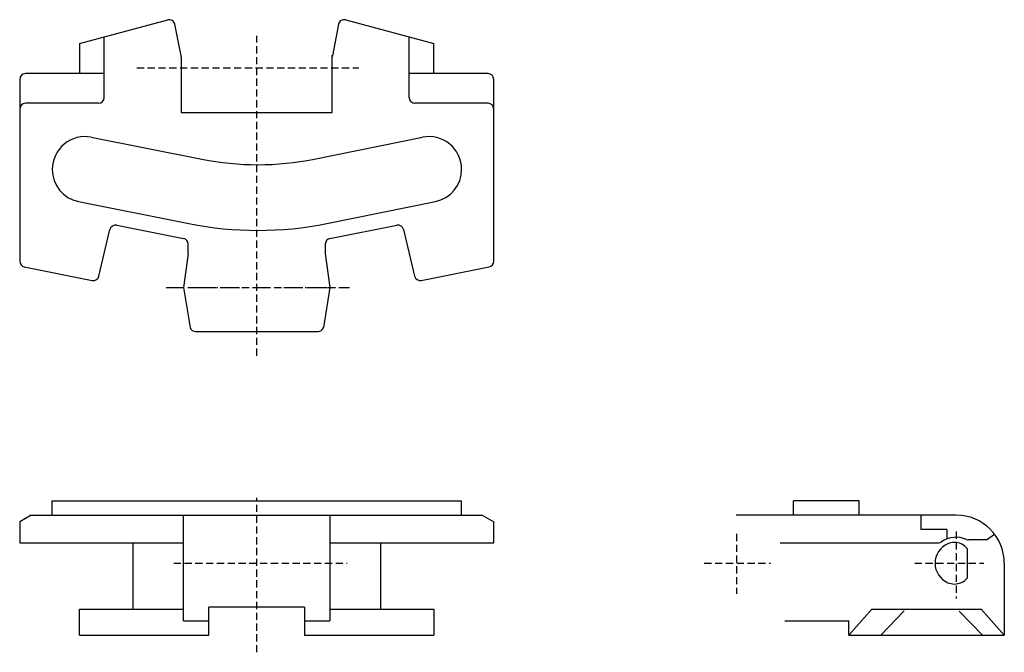
# Model space of a CAD drawing. Extents: x -85 to 85, y -55 to 55.
import ezdxf

# ---------------------------------------------------------------- set-up
doc = ezdxf.new("R2010")
doc.units = 0
for name, pattern in [('MCDASH5', [6.243417, 2.497134, -1.248761, 0.000388, -1.248373, 0.000388, -1.248373]), ('MCDASH7', [1.873141, 1.248761, -0.62438]), ('MCDASH9', [4.994656, 2.497134, -1.248761, 0, -1.248761])]:
    doc.linetypes.add(name, pattern=pattern)
doc.layers.add('CONSTRUCTION', color=7, linetype='CONTINUOUS')

msp = doc.modelspace()

# ---------------------------------------------------------------- linework, layer by layer
at = {"layer": 'CONSTRUCTION', "color": 4}
for p, q in [((-75.0375, 50.74209), (-59.73009, 54.84371)), ((-28.84491, 54.84371), (-13.5375, 50.74209)), ((-57.40672, 48.62438), (-58.49049, 54.07287)), ((-30.08451, 54.07287), (-31.16829, 48.62438)), ((-70.73419, 41.37778), (-70.73419, 51.89516)), ((-17.84081, 41.37778), (-17.84081, 51.89516)), ((-75.0375, 50.74209), (-75.0375, 45.52778)), ((-13.5375, 45.52778), (-13.5375, 50.74209)), ((-57.3875, 48.42929), (-57.3875, 38.79072)), ((-31.1875, 38.79072), (-31.1875, 48.42929)), ((-85.4125, 44.52778), (-85.4125, 12.98101)), ((-70.73419, 45.52778), (-84.4125, 45.52778)), ((-4.1625, 45.52778), (-17.84081, 45.52778)), ((-3.1625, 12.98101), (-3.1625, 44.52778)), ((-71.73419, 40.37778), (-84.4125, 40.37778)), ((-4.1625, 40.37778), (-16.84081, 40.37778)), ((-57.3875, 38.79072), (-31.1875, 38.79072)), ((-73, 34.5), (-53.83239, 30.67975)), ((-34.32336, 30.67975), (-15.5, 34.5)), ((-75.2239, 23.31926), (-56.05672, 19.49892)), ((-32.09903, 19.49892), (-13.27585, 23.31932)), ((-68.58675, 19.21789), (-56.99241, 16.91163)), ((-31.58259, 16.91163), (-19.98823, 19.21789)), ((-71.66124, 10.40801), (-69.75499, 18.46728)), ((-18.81999, 18.46728), (-16.91377, 10.40802)), ((-56.1875, 14.30656), (-56.1875, 15.93084)), ((-32.3875, 15.93084), (-32.3875, 14.30656)), ((-56.1875, 14.30656), (-56.9875, 8.42744)), ((-32.3875, 14.30656), (-31.5875, 8.42778)), ((-84.60759, 12.00022), (-72.82948, 9.65741)), ((-15.74553, 9.65741), (-3.96741, 12.00022)), ((-56.9875, 8.42744), (-55.85531, 1.46111)), ((-31.5875, 8.42778), (-32.71963, 1.4613)), ((-54.90678, 0.77778), (-33.66823, 0.77778)), ((-79.82788, -28.59777), (-8.82788, -28.59777)), ((-79.82788, -28.59777), (-79.82788, -31.07777)), ((-8.82788, -28.59777), (-8.82788, -31.07777)), ((48.8525, -31.07777), (48.8525, -28.59777)), ((60.2525, -28.59777), (48.8525, -28.59777)), ((60.2525, -31.07777), (60.2525, -28.59777)), ((-83.4125, -31.07777), (-85.4125, -32.23247)), ((-85.4125, -32.23247), (-85.4125, -35.87777)), ((-83.4125, -31.07777), (-5.1625, -31.07777)), ((-56.9875, -49.42777), (-56.9875, -31.07777)), ((-31.5875, -31.07777), (-31.5875, -49.42777)), ((-5.1625, -31.07777), (-3.1625, -32.23247)), ((-3.1625, -35.87777), (-3.1625, -32.23247)), ((77.0625, -31.07777), (38.9125, -31.07777)), ((70.9125, -31.07777), (70.9125, -33.56503)), ((75.41364, -33.56503), (70.9125, -33.56503)), ((75.41364, -33.56503), (75.41364, -35.24074)), ((82.33228, -35.37777), (79.19967, -35.37777)), ((82.33228, -35.37777), (83.72507, -34.39462)), ((-85.4125, -35.87777), (-56.9875, -35.87777)), ((-65.7375, -47.37777), (-65.7375, -35.87777)), ((-31.5875, -35.87777), (-3.1625, -35.87777)), ((-22.8375, -35.87777), (-22.8375, -47.37777)), ((46.52028, -35.87777), (74.03471, -35.87777)), ((78.9725, -36.8453), (78.9725, -39.42777)), ((78.9725, -39.42777), (78.9725, -42.01024)), ((85.4125, -39.42777), (85.4125, -51.87777)), ((-75.0375, -47.37777), (-56.9875, -47.37777)), ((-75.0375, -51.87777), (-75.0375, -47.37777)), ((-52.5875, -51.87777), (-52.5875, -47.02777)), ((-44.2875, -47.02777), (-52.5875, -47.02777)), ((-35.9875, -47.02777), (-44.2875, -47.02777)), ((-35.9875, -47.02777), (-35.9875, -51.87777)), ((-31.5875, -47.37777), (-13.5375, -47.37777)), ((-13.5375, -47.37777), (-13.5375, -51.87777)), ((58.41297, -51.87777), (62.45271, -47.37777)), ((62.45271, -47.37777), (81.37277, -47.37777)), ((64.01297, -51.8976), (68.05271, -47.6976)), ((81.6125, -51.92185), (77.57277, -47.72185)), ((85.4125, -51.87777), (81.37277, -47.37777)), ((-56.9875, -49.42777), (-52.5875, -49.42777)), ((-35.9875, -49.42777), (-31.5875, -49.42777)), ((47.3125, -49.42777), (58.41297, -49.42777)), ((58.41297, -51.87777), (58.41297, -49.42777)), ((-75.0375, -51.87777), (-52.5875, -51.87777)), ((-35.9875, -51.87777), (-13.5375, -51.87777)), ((58.41297, -51.87777), (85.4125, -51.87777))]:
    msp.add_line(p, q, dxfattribs=at)
at = {"layer": 'CONSTRUCTION', "color": 0, "linetype": 'MCDASH7'}
for p, q in [((-44.2875, -3.42492), (-44.2875, 52.07508)), ((-65.0875, 46.52778), (-26.5875, 46.52778)), ((-59.9875, 8.42778), (-28.5875, 8.42778)), ((-44.2875, -54.87777), (-44.2875, -28.07777)), ((77.0625, -33.92969), (77.0625, -45.52969)), ((38.9625, -34.32969), (38.9625, -44.72969)), ((-58.6875, -39.42777), (-28.5875, -39.42777)), ((33.3625, -39.42777), (44.8625, -39.42777)), ((69.8625, -39.42777), (81.8625, -39.42777))]:
    msp.add_line(p, q, dxfattribs=at)
at = {"layer": 'CONSTRUCTION', "color": 0, "linetype": 'MCDASH5'}
msp.add_line((-31.1875, 48.52778), (-31.1875, 48.72778), dxfattribs=at)
at = {"layer": 'CONSTRUCTION', "color": 0, "linetype": 'MCDASH9'}
msp.add_line((-59.9875, 8.42778), (-28.16826, 8.42778), dxfattribs=at)
at = {"layer": 'CONSTRUCTION', "color": 4}
for centre, radius, start, end in [((-59.47127, 53.87778), 1, 11.25, 105), ((-29.10373, 53.87778), 1, 75, 168.75), ((-58.3875, 48.42929), 1, 0, 11.25), ((-30.1875, 48.42929), 1, 168.75, 180), ((-84.4125, 44.52778), 1, 90, 180), ((-4.1625, 44.52778), 1, 0, 90), ((-71.73419, 41.37778), 1, 270, 0), ((-16.84081, 41.37778), 1, 180, 270), ((-84.4125, 39.37778), 1, 90, 180), ((-4.1625, 39.37778), 1, 0, 90), ((-74.06183, 28.89966), 5.70011, 79.263306, 180), ((-14.438, 28.8997), 5.70011, 0, 100.736694), ((-44.07788, 79.71901), 50, 258.75, 281.25), ((-74.06183, 28.89966), 5.70011, 180, 258.236694), ((-14.438, 28.8997), 5.70011, 281.763306, 0), ((-68.78184, 18.23711), 1, 78.749969, 166.692459), ((-44.07788, 79.71907), 61.4, 258.749725, 281.25029), ((-19.79314, 18.23711), 1, 13.307297, 101.25), ((-57.1875, 15.93084), 1, 0, 78.75), ((-31.3875, 15.93084), 1, 101.25, 180), ((-84.4125, 12.98101), 1, 180, 258.749969), ((-4.1625, 12.98101), 1, 281.250015, 0), ((-72.63439, 10.63819), 1, 258.75, 346.692444), ((-15.94062, 10.63819), 1, 193.307327, 281.249985), ((-54.90678, 1.77778), 1, 198.461456, 270), ((-33.66823, 1.77778), 1, 270, 341.538544), ((77.0625, -39.42777), 8.35, 0, 90), ((74.03471, -35.07777), 0.8, 270, 304.839584), ((74.03471, -35.07777), 0.8, 270, 304.839584), ((77.0625, -39.42777), 4.5, 66.219131, 124.839584), ((76.76653, -38.72777), 2.9, 91.071335, 112.91954), ((76.76653, -38.72777), 2.9, 40.475784, 91.071335), ((79.19967, -34.57777), 0.8, 246.219131, 270), ((77.0625, -39.42777), 3.66, 112.91954, 180), ((77.0625, -39.42777), 3.66, 180, 247.08046), ((76.76653, -40.12777), 2.9, 268.975037, 319.524216), ((76.76653, -40.12777), 2.9, 247.08046, 268.975037)]:
    msp.add_arc(centre, radius, start, end, dxfattribs=at)

doc.saveas('drawing.dxf')
